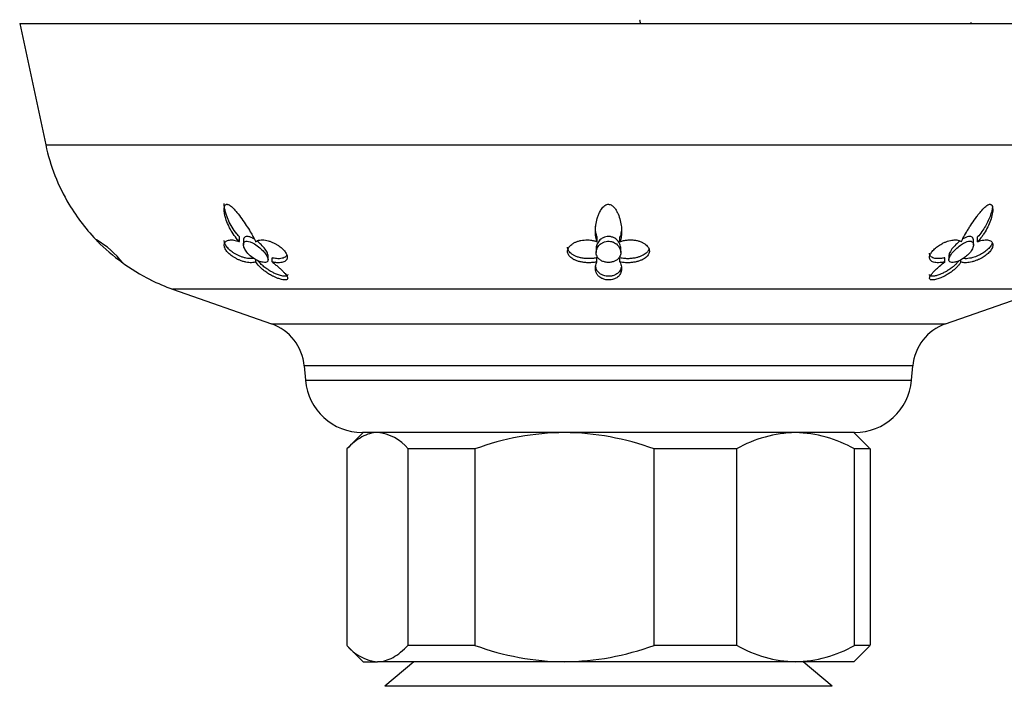
# Model space of a CAD drawing. Units: inches. Extents: x -675 to -48, y -242 to 456.
# Drawn here: x -488 to -428, y -77 to -36 of the extents above; entities that cross this region are included whole.
import ezdxf

# ---------------------------------------------------------------- set-up
doc = ezdxf.new("R2010")
doc.units = ezdxf.units.IN
for name, color, linetype in [('035023', 7, 'Continuous'), ('036009', 7, 'Continuous'), ('036086', 7, 'Continuous'), ('407002', 7, 'Continuous'), ('Default', 7, 'Continuous')]:
    doc.layers.add(name, color=color, linetype=linetype)

# ---------------------------------------------------------------- blocks, each defined once
blk = doc.blocks.new('SE5')
at = {"layer": '035023', "color": 7, "linetype": 'Continuous', "ltscale": 25.4}
blk.add_line((-430.018, -36.017), (-429.91, -35.955), dxfattribs=at)
blk.add_open_spline([(-450.212, -35.786), (-450.212, -35.787), (-450.182, -35.855), (-450.169, -35.937), (-450.168, -36.017)], degree=3, knots=[0.0434732, 0.0434732, 0.0434732, 0.0434732, 0.0453204, 0.4236346, 0.4236346, 0.4236346, 0.4236346], dxfattribs=at)
at = {"layer": '036009', "color": 7, "linetype": 'Continuous', "ltscale": 25.4}
for p, q in [((-467.105, -61.017), (-468.043, -61.956)), ((-436.167, -61.956), (-437.105, -61.017)), ((-468.104, -62.017), (-468.104, -74.017)), ((-460.269, -62.017), (-464.353, -62.017)), ((-464.353, -74.017), (-464.353, -62.017)), ((-460.269, -62.017), (-460.269, -74.017)), ((-444.271, -62.017), (-449.314, -62.017)), ((-449.314, -74.017), (-449.314, -62.017)), ((-444.271, -62.017), (-444.271, -74.017)), ((-436.106, -62.017), (-437.066, -62.017)), ((-437.066, -74.017), (-437.066, -62.017)), ((-436.106, -62.017), (-436.106, -74.017)), ((-464.353, -74.017), (-460.269, -74.017)), ((-449.314, -74.017), (-444.271, -74.017)), ((-437.066, -74.017), (-436.106, -74.017)), ((-468.043, -74.079), (-467.105, -75.017)), ((-437.105, -75.017), (-436.167, -74.079)), ((-467.105, -75.017), (-466.229, -75.017)), ((-454.792, -75.017), (-466.229, -75.017)), ((-440.668, -75.017), (-454.792, -75.017)), ((-437.105, -75.017), (-440.668, -75.017))]:
    blk.add_line(p, q, dxfattribs=at)
for centre, radius, start, end in [((-466.471, -63.73), 2.724, 38.96637, 84.89463), ((-454.674, -77.163), 16.146, 90.41623, 110.27544), ((-454.944, -77.356), 16.34, 69.84358, 89.46474), ((-440.54, -68.469), 7.453, 90.98712, 120.04063), ((-440.832, -68.598), 7.582, 60.21237, 88.75987), ((-465.986, -72.305), 2.724, 218.96637, 264.89463), ((-454.674, -58.872), 16.146, 249.72456, 269.58377), ((-454.944, -58.679), 16.34, 270.53526, 290.15642), ((-440.504, -67.437), 7.582, 240.21237, 268.75987), ((-440.796, -67.566), 7.453, 270.98712, 300.04063), ((-438.224, -72.305), 2.724, 319.04378, 321.03363)]:
    blk.add_arc(centre, radius, start, end, dxfattribs=at)
for points in [[(-466.229, -61.017), (-466.389, -61.017), (-466.55, -61.04), (-466.867, -61.13), (-467.025, -61.196), (-467.493, -61.453), (-467.801, -61.704), (-468.104, -62.017)], [(-466.229, -75.017), (-466.068, -75.017), (-465.907, -74.994), (-465.59, -74.905), (-465.432, -74.839), (-464.964, -74.582), (-464.657, -74.331), (-464.353, -74.017)]]:
    blk.add_open_spline(points, degree=3, knots=[0, 0, 0, 0, 0.25, 0.25, 0.5, 0.5, 1, 1, 1, 1], dxfattribs=at)
blk.add_open_spline([(-436.173, -61.95), (-436.15, -61.972), (-436.128, -61.995), (-436.106, -62.017)], degree=3, dxfattribs=at)
at = {"layer": '036086', "color": 7, "linetype": 'Continuous', "ltscale": 25.4}
for p, q in [((-464.005, -75.017), (-465.776, -76.521)), ((-438.434, -76.521), (-440.205, -75.017)), ((-438.434, -76.521), (-465.776, -76.521))]:
    blk.add_line(p, q, dxfattribs=at)
at = {"layer": '407002', "color": 7, "linetype": 'Continuous', "ltscale": 25.4}
for p, q in [((-488.105, -36.017), (-416.105, -36.017)), ((-488.105, -36.017), (-486.514, -43.441)), ((-486.514, -43.441), (-417.696, -43.441)), ((-474.672, -49.35), (-474.672, -49.062)), ((-474.422, -49.259), (-474.422, -49.537)), ((-452.804, -49.35), (-452.804, -49.062)), ((-451.404, -49.351), (-451.404, -49.064)), ((-429.788, -49.541), (-429.788, -49.256)), ((-429.538, -49.351), (-429.538, -49.064)), ((-452.855, -49.75), (-452.855, -50.016)), ((-451.355, -50.017), (-451.355, -49.75)), ((-473.671, -50.582), (-473.671, -50.451)), ((-472.922, -50.448), (-472.922, -50.195)), ((-472.672, -50.59), (-472.672, -50.341)), ((-452.812, -50.582), (-452.812, -50.332)), ((-451.409, -50.59), (-451.409, -50.341)), ((-431.538, -50.582), (-431.538, -50.332)), ((-431.288, -50.194), (-431.288, -50.447)), ((-430.554, -50.59), (-430.554, -50.459)), ((-425.45, -52.248), (-478.76, -52.248)), ((-478.76, -52.248), (-472.705, -54.376)), ((-431.505, -54.376), (-425.45, -52.248)), ((-472.705, -54.376), (-431.505, -54.376)), ((-433.499, -56.945), (-470.711, -56.945)), ((-470.711, -56.945), (-470.635, -57.822)), ((-433.575, -57.822), (-433.499, -56.945)), ((-470.635, -57.822), (-433.575, -57.822)), ((-437.062, -61.017), (-467.148, -61.017))]:
    blk.add_line(p, q, dxfattribs=at)
for centre, radius, start, end in [((-474.781, -40.927), 12, 192.09476, 210.77005), ((-474.307, -40.53), 12.611, 211.21159, 224.38966), ((-486.256, -54.127), 5.655, 38.09824, 59.72264), ((-473.431, -39.366), 14.057, 225.09042, 233.18104), ((-474.33, -40.244), 12.813, 233.85426, 243.27191), ((-474.781, -40.927), 12, 243.69251, 250.63382), ((-473.7, -57.206), 3, 5, 70.63382), ((-430.51, -57.206), 3, 109.36618, 175), ((-467.148, -57.517), 3.5, 185, 270), ((-437.062, -57.517), 3.5, 270, 355)]:
    blk.add_arc(centre, radius, start, end, dxfattribs=at)
for points, knots in [([(-474.672, -49.35), (-474.73, -49.288), (-474.786, -49.224), (-474.839, -49.16), (-474.945, -49.031), (-475.04, -48.897), (-475.124, -48.762), (-475.166, -48.694), (-475.206, -48.626), (-475.243, -48.557), (-475.281, -48.488), (-475.315, -48.419), (-475.348, -48.349), (-475.412, -48.209), (-475.467, -48.068), (-475.51, -47.927), (-475.531, -47.857), (-475.549, -47.786), (-475.564, -47.716), (-475.579, -47.647), (-475.591, -47.577), (-475.597, -47.509), (-475.607, -47.416), (-475.608, -47.324), (-475.591, -47.242), (-475.584, -47.207), (-475.574, -47.174), (-475.558, -47.145), (-475.542, -47.116), (-475.52, -47.091), (-475.49, -47.077), (-475.472, -47.068), (-475.451, -47.064), (-475.428, -47.065), (-475.405, -47.065), (-475.38, -47.071), (-475.354, -47.08), (-475.32, -47.093), (-475.285, -47.113), (-475.251, -47.136), (-475.191, -47.176), (-475.134, -47.226), (-475.08, -47.278), (-475.019, -47.337), (-474.962, -47.399), (-474.907, -47.463), (-474.851, -47.527), (-474.798, -47.592), (-474.747, -47.657), (-474.643, -47.789), (-474.546, -47.922), (-474.453, -48.055), (-474.36, -48.188), (-474.271, -48.32), (-474.187, -48.451), (-474.102, -48.582), (-474.022, -48.711), (-473.948, -48.838), (-473.911, -48.901), (-473.876, -48.964), (-473.842, -49.026), (-473.781, -49.137), (-473.726, -49.246), (-473.681, -49.351)], [0, 0, 0, 0, 0.042033, 0.042033, 0.042033, 0.126432, 0.126432, 0.126432, 0.168435, 0.168435, 0.168435, 0.210435, 0.210435, 0.210435, 0.294709, 0.294709, 0.294709, 0.336721, 0.336721, 0.336721, 0.378766, 0.378766, 0.378766, 0.436301, 0.436301, 0.436301, 0.460904, 0.460904, 0.460904, 0.485987, 0.485987, 0.485987, 0.501076, 0.501076, 0.501076, 0.516174, 0.516174, 0.516174, 0.536613, 0.536613, 0.536613, 0.572297, 0.572297, 0.572297, 0.611991, 0.611991, 0.611991, 0.651531, 0.651531, 0.651531, 0.730872, 0.730872, 0.730872, 0.81008, 0.81008, 0.81008, 0.889288, 0.889288, 0.889288, 0.928786, 0.928786, 0.928786, 1, 1, 1, 1]), ([(-474.672, -49.062), (-474.729, -48.999), (-474.784, -48.935), (-474.836, -48.869), (-474.94, -48.738), (-475.033, -48.602), (-475.117, -48.465), (-475.2, -48.327), (-475.273, -48.186), (-475.337, -48.045), (-475.369, -47.974), (-475.398, -47.903), (-475.425, -47.831), (-475.452, -47.76), (-475.477, -47.688), (-475.498, -47.616), (-475.525, -47.529), (-475.547, -47.442), (-475.564, -47.356), (-475.582, -47.269), (-475.595, -47.183), (-475.6, -47.099), (-475.603, -47.07), (-475.604, -47.04), (-475.604, -47.011)], [0, 0, 0, 0, 0.0409264, 0.0409264, 0.0409264, 0.1230833, 0.1230833, 0.1230833, 0.2051219, 0.2051219, 0.2051219, 0.2460202, 0.2460202, 0.2460202, 0.2869215, 0.2869215, 0.2869215, 0.3365306, 0.3365306, 0.3365306, 0.3861975, 0.3861975, 0.3861975, 0.4036675, 0.4036675, 0.4036675, 0.4036675]), ([(-452.804, -49.35), (-452.827, -49.288), (-452.845, -49.224), (-452.859, -49.16), (-452.888, -49.031), (-452.902, -48.897), (-452.905, -48.762), (-452.906, -48.694), (-452.904, -48.626), (-452.9, -48.557), (-452.896, -48.488), (-452.889, -48.419), (-452.88, -48.349), (-452.86, -48.209), (-452.831, -48.068), (-452.789, -47.927), (-452.768, -47.857), (-452.745, -47.786), (-452.717, -47.716), (-452.69, -47.647), (-452.659, -47.577), (-452.623, -47.509), (-452.574, -47.416), (-452.516, -47.324), (-452.442, -47.242), (-452.41, -47.207), (-452.374, -47.174), (-452.334, -47.145), (-452.294, -47.116), (-452.247, -47.091), (-452.197, -47.077), (-452.166, -47.068), (-452.134, -47.064), (-452.102, -47.065), (-452.07, -47.065), (-452.037, -47.071), (-452.007, -47.08), (-451.966, -47.093), (-451.928, -47.113), (-451.894, -47.136), (-451.835, -47.176), (-451.785, -47.226), (-451.741, -47.278), (-451.693, -47.337), (-451.652, -47.399), (-451.616, -47.463), (-451.58, -47.527), (-451.548, -47.592), (-451.52, -47.657), (-451.464, -47.789), (-451.421, -47.922), (-451.389, -48.055), (-451.356, -48.188), (-451.333, -48.32), (-451.319, -48.451), (-451.306, -48.582), (-451.302, -48.711), (-451.308, -48.838), (-451.311, -48.901), (-451.317, -48.964), (-451.325, -49.026), (-451.341, -49.137), (-451.366, -49.246), (-451.404, -49.351)], [0, 0, 0, 0, 0.042033, 0.042033, 0.042033, 0.126432, 0.126432, 0.126432, 0.168435, 0.168435, 0.168435, 0.210435, 0.210435, 0.210435, 0.294709, 0.294709, 0.294709, 0.336721, 0.336721, 0.336721, 0.378766, 0.378766, 0.378766, 0.436301, 0.436301, 0.436301, 0.460904, 0.460904, 0.460904, 0.485987, 0.485987, 0.485987, 0.501076, 0.501076, 0.501076, 0.516174, 0.516174, 0.516174, 0.536613, 0.536613, 0.536613, 0.572297, 0.572297, 0.572297, 0.611991, 0.611991, 0.611991, 0.651531, 0.651531, 0.651531, 0.730872, 0.730872, 0.730872, 0.81008, 0.81008, 0.81008, 0.889288, 0.889288, 0.889288, 0.928786, 0.928786, 0.928786, 1, 1, 1, 1]), ([(-430.527, -49.35), (-430.5, -49.288), (-430.47, -49.224), (-430.437, -49.16), (-430.372, -49.031), (-430.297, -48.897), (-430.216, -48.762), (-430.176, -48.694), (-430.134, -48.626), (-430.091, -48.557), (-430.048, -48.488), (-430.004, -48.419), (-429.958, -48.349), (-429.866, -48.209), (-429.77, -48.068), (-429.668, -47.927), (-429.617, -47.857), (-429.565, -47.786), (-429.512, -47.716), (-429.458, -47.647), (-429.403, -47.577), (-429.345, -47.509), (-429.267, -47.416), (-429.184, -47.324), (-429.095, -47.242), (-429.057, -47.207), (-429.017, -47.174), (-428.976, -47.145), (-428.935, -47.116), (-428.892, -47.091), (-428.85, -47.077), (-428.825, -47.068), (-428.8, -47.064), (-428.777, -47.065), (-428.755, -47.065), (-428.734, -47.071), (-428.717, -47.08), (-428.694, -47.093), (-428.675, -47.113), (-428.661, -47.136), (-428.636, -47.176), (-428.623, -47.226), (-428.616, -47.278), (-428.608, -47.337), (-428.608, -47.399), (-428.612, -47.463), (-428.616, -47.527), (-428.624, -47.592), (-428.636, -47.657), (-428.66, -47.789), (-428.698, -47.922), (-428.744, -48.055), (-428.791, -48.188), (-428.847, -48.32), (-428.912, -48.451), (-428.977, -48.582), (-429.051, -48.711), (-429.134, -48.838), (-429.176, -48.901), (-429.219, -48.964), (-429.265, -49.026), (-429.348, -49.137), (-429.439, -49.246), (-429.538, -49.351)], [0, 0, 0, 0, 0.042033, 0.042033, 0.042033, 0.126432, 0.126432, 0.126432, 0.168435, 0.168435, 0.168435, 0.210435, 0.210435, 0.210435, 0.294709, 0.294709, 0.294709, 0.336721, 0.336721, 0.336721, 0.378766, 0.378766, 0.378766, 0.436301, 0.436301, 0.436301, 0.460904, 0.460904, 0.460904, 0.485987, 0.485987, 0.485987, 0.501076, 0.501076, 0.501076, 0.516174, 0.516174, 0.516174, 0.536613, 0.536613, 0.536613, 0.572297, 0.572297, 0.572297, 0.611991, 0.611991, 0.611991, 0.651531, 0.651531, 0.651531, 0.730872, 0.730872, 0.730872, 0.81008, 0.81008, 0.81008, 0.889288, 0.889288, 0.889288, 0.928786, 0.928786, 0.928786, 1, 1, 1, 1]), ([(-428.625, -47.223), (-428.632, -47.272), (-428.641, -47.322), (-428.651, -47.373), (-428.675, -47.488), (-428.707, -47.604), (-428.746, -47.719), (-428.785, -47.835), (-428.831, -47.95), (-428.883, -48.064), (-428.934, -48.178), (-428.993, -48.292), (-429.057, -48.403), (-429.123, -48.517), (-429.195, -48.629), (-429.274, -48.738), (-429.354, -48.85), (-429.442, -48.959), (-429.538, -49.064)], [0.6376022, 0.6376022, 0.6376022, 0.6376022, 0.6664368, 0.6664368, 0.6664368, 0.73247, 0.73247, 0.73247, 0.7984539, 0.7984539, 0.7984539, 0.864436, 0.864436, 0.864436, 0.9316748, 0.9316748, 0.9316748, 1, 1, 1, 1]), ([(-452.804, -49.062), (-452.826, -48.999), (-452.844, -48.935), (-452.858, -48.869), (-452.887, -48.738), (-452.901, -48.602), (-452.904, -48.465), (-452.905, -48.443), (-452.905, -48.422), (-452.905, -48.4)], [0, 0, 0, 0, 0.0409264, 0.0409264, 0.0409264, 0.1230833, 0.1230833, 0.1230833, 0.135857, 0.135857, 0.135857, 0.135857]), ([(-451.31, -48.569), (-451.314, -48.626), (-451.319, -48.683), (-451.327, -48.738), (-451.343, -48.85), (-451.367, -48.959), (-451.404, -49.064)], [0.8974819, 0.8974819, 0.8974819, 0.8974819, 0.9316748, 0.9316748, 0.9316748, 1, 1, 1, 1]), ([(-473.671, -50.582), (-473.705, -50.599), (-473.743, -50.612), (-473.786, -50.621), (-473.829, -50.63), (-473.876, -50.635), (-473.927, -50.636), (-473.977, -50.638), (-474.032, -50.636), (-474.089, -50.63), (-474.146, -50.625), (-474.206, -50.616), (-474.269, -50.603), (-474.331, -50.59), (-474.396, -50.573), (-474.463, -50.553), (-474.524, -50.534), (-474.586, -50.512), (-474.649, -50.487), (-474.706, -50.464), (-474.764, -50.438), (-474.821, -50.409), (-474.874, -50.383), (-474.926, -50.355), (-474.977, -50.325), (-475.024, -50.296), (-475.071, -50.266), (-475.116, -50.235), (-475.158, -50.205), (-475.199, -50.173), (-475.238, -50.141), (-475.275, -50.109), (-475.31, -50.077), (-475.343, -50.044), (-475.409, -49.978), (-475.464, -49.909), (-475.505, -49.843), (-475.547, -49.776), (-475.575, -49.71), (-475.589, -49.649), (-475.597, -49.617), (-475.6, -49.586), (-475.6, -49.557), (-475.6, -49.528), (-475.597, -49.501), (-475.59, -49.475), (-475.582, -49.444), (-475.568, -49.416), (-475.551, -49.39), (-475.533, -49.365), (-475.51, -49.343), (-475.484, -49.324), (-475.457, -49.305), (-475.427, -49.289), (-475.393, -49.277), (-475.359, -49.264), (-475.322, -49.255), (-475.282, -49.25), (-475.2, -49.239), (-475.106, -49.241), (-475.004, -49.258), (-474.953, -49.266), (-474.899, -49.278), (-474.844, -49.293), (-474.788, -49.308), (-474.73, -49.327), (-474.672, -49.35)], [0, 0, 0, 0, 0.048461, 0.048461, 0.048461, 0.096887, 0.096887, 0.096887, 0.145301, 0.145301, 0.145301, 0.193722, 0.193722, 0.193722, 0.242171, 0.242171, 0.242171, 0.286764, 0.286764, 0.286764, 0.32743, 0.32743, 0.32743, 0.364705, 0.364705, 0.364705, 0.39937, 0.39937, 0.39937, 0.432257, 0.432257, 0.432257, 0.464178, 0.464178, 0.464178, 0.528983, 0.528983, 0.528983, 0.59414, 0.59414, 0.59414, 0.628249, 0.628249, 0.628249, 0.66234, 0.66234, 0.66234, 0.704048, 0.704048, 0.704048, 0.745732, 0.745732, 0.745732, 0.787398, 0.787398, 0.787398, 0.829052, 0.829052, 0.829052, 0.913749, 0.913749, 0.913749, 0.956373, 0.956373, 0.956373, 1, 1, 1, 1]), ([(-473.791, -50.373), (-473.832, -50.381), (-473.876, -50.386), (-473.924, -50.388), (-473.974, -50.39), (-474.028, -50.388), (-474.084, -50.382), (-474.141, -50.377), (-474.201, -50.368), (-474.263, -50.355), (-474.324, -50.342), (-474.389, -50.325), (-474.454, -50.305), (-474.515, -50.286), (-474.577, -50.264), (-474.64, -50.238), (-474.697, -50.215), (-474.755, -50.188), (-474.813, -50.159), (-474.865, -50.133), (-474.918, -50.104), (-474.969, -50.072), (-475.017, -50.043), (-475.064, -50.012), (-475.109, -49.98), (-475.152, -49.949), (-475.194, -49.916), (-475.233, -49.883), (-475.271, -49.85), (-475.307, -49.816), (-475.34, -49.782), (-475.407, -49.713), (-475.463, -49.641), (-475.505, -49.572), (-475.547, -49.502), (-475.576, -49.433), (-475.59, -49.37), (-475.597, -49.337), (-475.6, -49.306), (-475.6, -49.276)], [0.0501106, 0.0501106, 0.0501106, 0.0501106, 0.0955963, 0.0955963, 0.0955963, 0.1433658, 0.1433658, 0.1433658, 0.1911414, 0.1911414, 0.1911414, 0.2389417, 0.2389417, 0.2389417, 0.2833631, 0.2833631, 0.2833631, 0.3240678, 0.3240678, 0.3240678, 0.3615637, 0.3615637, 0.3615637, 0.3965922, 0.3965922, 0.3965922, 0.4299598, 0.4299598, 0.4299598, 0.4624548, 0.4624548, 0.4624548, 0.5285808, 0.5285808, 0.5285808, 0.5951071, 0.5951071, 0.5951071, 0.6291298, 0.6291298, 0.6291298, 0.6291298]), ([(-473.508, -49.657), (-473.606, -49.578), (-473.714, -49.503), (-473.824, -49.443), (-473.887, -49.409), (-473.952, -49.379), (-474.014, -49.358), (-474.076, -49.336), (-474.138, -49.324), (-474.191, -49.322), (-474.236, -49.321), (-474.276, -49.328), (-474.309, -49.341), (-474.34, -49.355), (-474.365, -49.375), (-474.382, -49.399), (-474.409, -49.435), (-474.421, -49.481), (-474.422, -49.53), (-474.423, -49.598), (-474.404, -49.674), (-474.369, -49.752), (-474.334, -49.832), (-474.283, -49.916), (-474.218, -49.997), (-474.143, -50.092), (-474.047, -50.188), (-473.937, -50.275), (-473.858, -50.338), (-473.77, -50.397), (-473.678, -50.448), (-473.604, -50.49), (-473.525, -50.527), (-473.448, -50.555), (-473.371, -50.583), (-473.294, -50.604), (-473.226, -50.613), (-473.167, -50.621), (-473.114, -50.622), (-473.071, -50.614), (-473.03, -50.607), (-472.998, -50.592), (-472.974, -50.573), (-472.949, -50.552), (-472.933, -50.525), (-472.926, -50.495), (-472.918, -50.459), (-472.921, -50.418), (-472.933, -50.373), (-472.951, -50.307), (-472.988, -50.233), (-473.038, -50.157), (-473.088, -50.08), (-473.153, -49.999), (-473.228, -49.918), (-473.309, -49.83), (-473.405, -49.74), (-473.508, -49.657)], [0, 0, 0, 0, 0.070268, 0.070268, 0.070268, 0.110071, 0.110071, 0.110071, 0.150374, 0.150374, 0.150374, 0.184698, 0.184698, 0.184698, 0.217782, 0.217782, 0.217782, 0.266748, 0.266748, 0.266748, 0.333451, 0.333451, 0.333451, 0.401657, 0.401657, 0.401657, 0.481954, 0.481954, 0.481954, 0.539695, 0.539695, 0.539695, 0.586226, 0.586226, 0.586226, 0.633264, 0.633264, 0.633264, 0.673148, 0.673148, 0.673148, 0.709956, 0.709956, 0.709956, 0.748704, 0.748704, 0.748704, 0.793176, 0.793176, 0.793176, 0.859235, 0.859235, 0.859235, 0.926093, 0.926093, 0.926093, 1, 1, 1, 1]), ([(-474.202, -49.033), (-474.249, -49.033), (-474.29, -49.043), (-474.322, -49.06), (-474.354, -49.077), (-474.378, -49.102), (-474.394, -49.131), (-474.413, -49.167), (-474.422, -49.21), (-474.422, -49.257)], [0, 0, 0, 0, 0.0360761, 0.0360761, 0.0360761, 0.0718212, 0.0718212, 0.0718212, 0.1156384, 0.1156384, 0.1156384, 0.1156384]), ([(-473.751, -49.202), (-473.8, -49.172), (-473.85, -49.143), (-473.9, -49.119), (-473.959, -49.09), (-474.019, -49.066), (-474.075, -49.052), (-474.12, -49.04), (-474.164, -49.033), (-474.202, -49.033)], [0.90237055, 0.90237055, 0.90237055, 0.90237055, 0.93355771, 0.93355771, 0.93355771, 0.97060288, 0.97060288, 0.97060288, 1, 1, 1, 1]), ([(-473.681, -49.351), (-473.647, -49.327), (-473.608, -49.306), (-473.565, -49.289), (-473.522, -49.273), (-473.475, -49.26), (-473.424, -49.253), (-473.373, -49.245), (-473.318, -49.241), (-473.261, -49.242), (-473.205, -49.244), (-473.146, -49.249), (-473.085, -49.259), (-473.027, -49.268), (-472.966, -49.281), (-472.904, -49.299), (-472.845, -49.315), (-472.785, -49.335), (-472.725, -49.359), (-472.668, -49.381), (-472.61, -49.407), (-472.553, -49.435), (-472.5, -49.461), (-472.446, -49.491), (-472.394, -49.522), (-472.345, -49.552), (-472.296, -49.583), (-472.249, -49.617), (-472.205, -49.648), (-472.163, -49.681), (-472.122, -49.715), (-472.083, -49.748), (-472.047, -49.781), (-472.012, -49.815), (-471.945, -49.882), (-471.887, -49.952), (-471.844, -50.019), (-471.801, -50.085), (-471.771, -50.151), (-471.755, -50.21), (-471.739, -50.271), (-471.738, -50.327), (-471.75, -50.376), (-471.757, -50.403), (-471.767, -50.427), (-471.781, -50.45), (-471.799, -50.479), (-471.823, -50.504), (-471.851, -50.526), (-471.879, -50.549), (-471.912, -50.567), (-471.949, -50.583), (-471.987, -50.598), (-472.028, -50.61), (-472.073, -50.619), (-472.118, -50.628), (-472.167, -50.634), (-472.218, -50.637), (-472.269, -50.639), (-472.324, -50.639), (-472.381, -50.635), (-472.472, -50.628), (-472.57, -50.614), (-472.672, -50.59)], [0, 0, 0, 0, 0.048809, 0.048809, 0.048809, 0.097613, 0.097613, 0.097613, 0.145941, 0.145941, 0.145941, 0.192878, 0.192878, 0.192878, 0.237966, 0.237966, 0.237966, 0.280907, 0.280907, 0.280907, 0.321535, 0.321535, 0.321535, 0.359831, 0.359831, 0.359831, 0.395937, 0.395937, 0.395937, 0.430158, 0.430158, 0.430158, 0.462936, 0.462936, 0.462936, 0.528109, 0.528109, 0.528109, 0.59294, 0.59294, 0.59294, 0.659436, 0.659436, 0.659436, 0.695921, 0.695921, 0.695921, 0.742049, 0.742049, 0.742049, 0.788131, 0.788131, 0.788131, 0.834185, 0.834185, 0.834185, 0.880226, 0.880226, 0.880226, 0.926269, 0.926269, 0.926269, 1, 1, 1, 1]), ([(-472.922, -50.198), (-472.922, -50.154), (-472.934, -50.104), (-472.955, -50.052), (-472.986, -49.974), (-473.038, -49.888), (-473.103, -49.801), (-473.169, -49.713), (-473.25, -49.621), (-473.34, -49.533), (-473.419, -49.455), (-473.507, -49.377), (-473.601, -49.306)], [0.6122893, 0.6122893, 0.6122893, 0.6122893, 0.6604114, 0.6604114, 0.6604114, 0.7323145, 0.7323145, 0.7323145, 0.8051355, 0.8051355, 0.8051355, 0.8693399, 0.8693399, 0.8693399, 0.8693399]), ([(-452.812, -50.582), (-452.883, -50.599), (-452.957, -50.612), (-453.032, -50.621), (-453.107, -50.63), (-453.184, -50.635), (-453.261, -50.636), (-453.338, -50.638), (-453.415, -50.636), (-453.492, -50.63), (-453.569, -50.625), (-453.645, -50.616), (-453.72, -50.603), (-453.795, -50.59), (-453.868, -50.573), (-453.939, -50.553), (-454.004, -50.534), (-454.067, -50.512), (-454.126, -50.487), (-454.181, -50.464), (-454.232, -50.438), (-454.28, -50.409), (-454.324, -50.383), (-454.364, -50.355), (-454.401, -50.325), (-454.435, -50.296), (-454.466, -50.266), (-454.492, -50.235), (-454.517, -50.205), (-454.538, -50.173), (-454.555, -50.141), (-454.572, -50.109), (-454.584, -50.077), (-454.593, -50.044), (-454.609, -49.978), (-454.609, -49.909), (-454.592, -49.843), (-454.574, -49.776), (-454.54, -49.71), (-454.492, -49.649), (-454.467, -49.617), (-454.437, -49.586), (-454.405, -49.557), (-454.373, -49.528), (-454.337, -49.501), (-454.299, -49.475), (-454.252, -49.444), (-454.201, -49.416), (-454.146, -49.39), (-454.092, -49.365), (-454.035, -49.343), (-453.975, -49.324), (-453.916, -49.305), (-453.854, -49.289), (-453.791, -49.277), (-453.727, -49.264), (-453.663, -49.255), (-453.597, -49.25), (-453.465, -49.239), (-453.328, -49.241), (-453.196, -49.258), (-453.129, -49.266), (-453.063, -49.278), (-452.998, -49.293), (-452.932, -49.308), (-452.867, -49.327), (-452.804, -49.35)], [0, 0, 0, 0, 0.048461, 0.048461, 0.048461, 0.096887, 0.096887, 0.096887, 0.145301, 0.145301, 0.145301, 0.193722, 0.193722, 0.193722, 0.242171, 0.242171, 0.242171, 0.286764, 0.286764, 0.286764, 0.32743, 0.32743, 0.32743, 0.364705, 0.364705, 0.364705, 0.39937, 0.39937, 0.39937, 0.432257, 0.432257, 0.432257, 0.464178, 0.464178, 0.464178, 0.528983, 0.528983, 0.528983, 0.59414, 0.59414, 0.59414, 0.628249, 0.628249, 0.628249, 0.66234, 0.66234, 0.66234, 0.704048, 0.704048, 0.704048, 0.745732, 0.745732, 0.745732, 0.787398, 0.787398, 0.787398, 0.829052, 0.829052, 0.829052, 0.913749, 0.913749, 0.913749, 0.956373, 0.956373, 0.956373, 1, 1, 1, 1]), ([(-451.801, -49.386), (-451.855, -49.362), (-451.914, -49.344), (-451.976, -49.333), (-452.038, -49.322), (-452.104, -49.319), (-452.168, -49.325), (-452.228, -49.33), (-452.287, -49.342), (-452.341, -49.36), (-452.399, -49.379), (-452.452, -49.404), (-452.5, -49.433), (-452.575, -49.478), (-452.638, -49.533), (-452.688, -49.592), (-452.755, -49.67), (-452.802, -49.756), (-452.828, -49.843), (-452.855, -49.93), (-452.862, -50.02), (-452.848, -50.107), (-452.832, -50.2), (-452.79, -50.293), (-452.72, -50.372), (-452.675, -50.423), (-452.618, -50.47), (-452.549, -50.509), (-452.492, -50.541), (-452.426, -50.569), (-452.355, -50.588), (-452.283, -50.607), (-452.204, -50.618), (-452.126, -50.619), (-452.056, -50.621), (-451.986, -50.615), (-451.92, -50.602), (-451.855, -50.59), (-451.793, -50.571), (-451.737, -50.547), (-451.676, -50.521), (-451.622, -50.489), (-451.576, -50.453), (-451.509, -50.401), (-451.458, -50.341), (-451.422, -50.277), (-451.378, -50.198), (-451.356, -50.111), (-451.355, -50.024), (-451.354, -49.936), (-451.374, -49.846), (-451.414, -49.759), (-451.45, -49.681), (-451.504, -49.603), (-451.576, -49.535), (-451.636, -49.477), (-451.713, -49.424), (-451.801, -49.386)], [0, 0, 0, 0, 0.034793, 0.034793, 0.034793, 0.069826, 0.069826, 0.069826, 0.102631, 0.102631, 0.102631, 0.137163, 0.137163, 0.137163, 0.191444, 0.191444, 0.191444, 0.264006, 0.264006, 0.264006, 0.337732, 0.337732, 0.337732, 0.418457, 0.418457, 0.418457, 0.46951, 0.46951, 0.46951, 0.512102, 0.512102, 0.512102, 0.555035, 0.555035, 0.555035, 0.592945, 0.592945, 0.592945, 0.630014, 0.630014, 0.630014, 0.670586, 0.670586, 0.670586, 0.729142, 0.729142, 0.729142, 0.802348, 0.802348, 0.802348, 0.876292, 0.876292, 0.876292, 0.943061, 0.943061, 0.943061, 1, 1, 1, 1]), ([(-451.718, -49.143), (-451.769, -49.112), (-451.828, -49.085), (-451.891, -49.066), (-451.954, -49.046), (-452.023, -49.035), (-452.091, -49.034), (-452.153, -49.032), (-452.215, -49.039), (-452.274, -49.053), (-452.33, -49.067), (-452.385, -49.087), (-452.434, -49.111), (-452.507, -49.147), (-452.571, -49.194), (-452.624, -49.244), (-452.698, -49.314), (-452.753, -49.393), (-452.791, -49.474), (-452.83, -49.556), (-452.851, -49.642), (-452.854, -49.726), (-452.855, -49.734), (-452.855, -49.742), (-452.855, -49.75)], [0, 0, 0, 0, 0.0369273, 0.0369273, 0.0369273, 0.0742616, 0.0742616, 0.0742616, 0.107594, 0.107594, 0.107594, 0.1399006, 0.1399006, 0.1399006, 0.1884323, 0.1884323, 0.1884323, 0.2555775, 0.2555775, 0.2555775, 0.3244145, 0.3244145, 0.3244145, 0.3308816, 0.3308816, 0.3308816, 0.3308816]), ([(-451.355, -49.75), (-451.355, -49.737), (-451.356, -49.724), (-451.356, -49.711), (-451.363, -49.615), (-451.392, -49.517), (-451.445, -49.425), (-451.485, -49.353), (-451.541, -49.283), (-451.611, -49.221), (-451.643, -49.193), (-451.679, -49.167), (-451.718, -49.143)], [0.8227052, 0.8227052, 0.8227052, 0.8227052, 0.8334304, 0.8334304, 0.8334304, 0.9116703, 0.9116703, 0.9116703, 0.9724901, 0.9724901, 0.9724901, 1, 1, 1, 1]), ([(-451.404, -49.351), (-451.334, -49.327), (-451.261, -49.306), (-451.186, -49.289), (-451.112, -49.273), (-451.035, -49.26), (-450.958, -49.253), (-450.881, -49.245), (-450.804, -49.241), (-450.727, -49.242), (-450.652, -49.244), (-450.578, -49.249), (-450.505, -49.259), (-450.435, -49.268), (-450.366, -49.281), (-450.299, -49.299), (-450.236, -49.315), (-450.174, -49.335), (-450.116, -49.359), (-450.061, -49.381), (-450.008, -49.407), (-449.959, -49.435), (-449.913, -49.461), (-449.87, -49.491), (-449.832, -49.522), (-449.795, -49.552), (-449.762, -49.583), (-449.733, -49.617), (-449.706, -49.648), (-449.683, -49.681), (-449.664, -49.715), (-449.646, -49.748), (-449.631, -49.781), (-449.621, -49.815), (-449.602, -49.882), (-449.6, -49.952), (-449.615, -50.019), (-449.63, -50.085), (-449.663, -50.151), (-449.71, -50.21), (-449.758, -50.271), (-449.822, -50.327), (-449.896, -50.376), (-449.937, -50.403), (-449.981, -50.427), (-450.027, -50.45), (-450.086, -50.479), (-450.149, -50.504), (-450.214, -50.526), (-450.279, -50.549), (-450.347, -50.567), (-450.417, -50.583), (-450.486, -50.598), (-450.558, -50.61), (-450.63, -50.619), (-450.702, -50.628), (-450.776, -50.634), (-450.849, -50.637), (-450.922, -50.639), (-450.996, -50.639), (-451.069, -50.635), (-451.185, -50.628), (-451.3, -50.614), (-451.409, -50.59)], [0, 0, 0, 0, 0.048809, 0.048809, 0.048809, 0.097613, 0.097613, 0.097613, 0.145941, 0.145941, 0.145941, 0.192878, 0.192878, 0.192878, 0.237966, 0.237966, 0.237966, 0.280907, 0.280907, 0.280907, 0.321535, 0.321535, 0.321535, 0.359831, 0.359831, 0.359831, 0.395937, 0.395937, 0.395937, 0.430158, 0.430158, 0.430158, 0.462936, 0.462936, 0.462936, 0.528109, 0.528109, 0.528109, 0.59294, 0.59294, 0.59294, 0.659436, 0.659436, 0.659436, 0.695921, 0.695921, 0.695921, 0.742049, 0.742049, 0.742049, 0.788131, 0.788131, 0.788131, 0.834185, 0.834185, 0.834185, 0.880226, 0.880226, 0.880226, 0.926269, 0.926269, 0.926269, 1, 1, 1, 1]), ([(-431.538, -50.582), (-431.606, -50.599), (-431.672, -50.612), (-431.735, -50.621), (-431.799, -50.63), (-431.86, -50.635), (-431.918, -50.636), (-431.976, -50.638), (-432.031, -50.636), (-432.083, -50.63), (-432.134, -50.625), (-432.182, -50.616), (-432.225, -50.603), (-432.268, -50.59), (-432.307, -50.573), (-432.341, -50.553), (-432.372, -50.534), (-432.399, -50.512), (-432.42, -50.487), (-432.439, -50.464), (-432.455, -50.438), (-432.465, -50.409), (-432.474, -50.383), (-432.479, -50.355), (-432.48, -50.325), (-432.481, -50.296), (-432.477, -50.266), (-432.47, -50.235), (-432.463, -50.205), (-432.452, -50.173), (-432.438, -50.141), (-432.423, -50.109), (-432.406, -50.077), (-432.385, -50.044), (-432.343, -49.978), (-432.287, -49.909), (-432.221, -49.843), (-432.155, -49.776), (-432.078, -49.71), (-431.996, -49.649), (-431.953, -49.617), (-431.908, -49.586), (-431.862, -49.557), (-431.816, -49.528), (-431.769, -49.501), (-431.722, -49.475), (-431.664, -49.444), (-431.605, -49.416), (-431.547, -49.39), (-431.488, -49.365), (-431.429, -49.343), (-431.371, -49.324), (-431.314, -49.305), (-431.256, -49.289), (-431.201, -49.277), (-431.145, -49.264), (-431.091, -49.255), (-431.039, -49.25), (-430.933, -49.239), (-430.835, -49.241), (-430.749, -49.258), (-430.706, -49.266), (-430.665, -49.278), (-430.628, -49.293), (-430.591, -49.308), (-430.557, -49.327), (-430.527, -49.35)], [0, 0, 0, 0, 0.048461, 0.048461, 0.048461, 0.096887, 0.096887, 0.096887, 0.145301, 0.145301, 0.145301, 0.193722, 0.193722, 0.193722, 0.242171, 0.242171, 0.242171, 0.286764, 0.286764, 0.286764, 0.32743, 0.32743, 0.32743, 0.364705, 0.364705, 0.364705, 0.39937, 0.39937, 0.39937, 0.432257, 0.432257, 0.432257, 0.464178, 0.464178, 0.464178, 0.528983, 0.528983, 0.528983, 0.59414, 0.59414, 0.59414, 0.628249, 0.628249, 0.628249, 0.66234, 0.66234, 0.66234, 0.704048, 0.704048, 0.704048, 0.745732, 0.745732, 0.745732, 0.787398, 0.787398, 0.787398, 0.829052, 0.829052, 0.829052, 0.913749, 0.913749, 0.913749, 0.956373, 0.956373, 0.956373, 1, 1, 1, 1]), ([(-430.008, -49.322), (-430.055, -49.322), (-430.11, -49.331), (-430.166, -49.348), (-430.222, -49.365), (-430.282, -49.39), (-430.339, -49.419), (-430.422, -49.46), (-430.505, -49.511), (-430.582, -49.566), (-430.686, -49.64), (-430.785, -49.723), (-430.872, -49.806), (-430.961, -49.891), (-431.04, -49.979), (-431.106, -50.063), (-431.179, -50.158), (-431.236, -50.253), (-431.265, -50.336), (-431.285, -50.391), (-431.293, -50.443), (-431.285, -50.487), (-431.279, -50.522), (-431.262, -50.553), (-431.232, -50.576), (-431.203, -50.599), (-431.16, -50.613), (-431.107, -50.618), (-431.061, -50.622), (-431.007, -50.618), (-430.948, -50.608), (-430.892, -50.597), (-430.831, -50.58), (-430.771, -50.558), (-430.705, -50.534), (-430.638, -50.504), (-430.573, -50.471), (-430.498, -50.431), (-430.425, -50.386), (-430.357, -50.338), (-430.256, -50.267), (-430.165, -50.187), (-430.088, -50.107), (-430.009, -50.025), (-429.944, -49.94), (-429.894, -49.856), (-429.838, -49.761), (-429.801, -49.665), (-429.791, -49.58), (-429.785, -49.525), (-429.789, -49.474), (-429.809, -49.431), (-429.824, -49.398), (-429.848, -49.37), (-429.882, -49.351), (-429.915, -49.332), (-429.958, -49.322), (-430.008, -49.322)], [0, 0, 0, 0, 0.036735, 0.036735, 0.036735, 0.07315, 0.07315, 0.07315, 0.125232, 0.125232, 0.125232, 0.195602, 0.195602, 0.195602, 0.267296, 0.267296, 0.267296, 0.348203, 0.348203, 0.348203, 0.401783, 0.401783, 0.401783, 0.445848, 0.445848, 0.445848, 0.49032, 0.49032, 0.49032, 0.52892, 0.52892, 0.52892, 0.565816, 0.565816, 0.565816, 0.605597, 0.605597, 0.605597, 0.65192, 0.65192, 0.65192, 0.720915, 0.720915, 0.720915, 0.790675, 0.790675, 0.790675, 0.870883, 0.870883, 0.870883, 0.92185, 0.92185, 0.92185, 0.961517, 0.961517, 0.961517, 1, 1, 1, 1]), ([(-430.606, -49.304), (-430.7, -49.375), (-430.789, -49.453), (-430.869, -49.531), (-430.958, -49.619), (-431.039, -49.71), (-431.104, -49.798), (-431.179, -49.897), (-431.237, -49.995), (-431.266, -50.082), (-431.28, -50.123), (-431.288, -50.162), (-431.288, -50.198)], [0.130408, 0.130408, 0.130408, 0.130408, 0.1946811, 0.1946811, 0.1946811, 0.2672496, 0.2672496, 0.2672496, 0.3496607, 0.3496607, 0.3496607, 0.3883234, 0.3883234, 0.3883234, 0.3883234]), ([(-429.538, -49.351), (-429.473, -49.327), (-429.408, -49.306), (-429.345, -49.289), (-429.283, -49.273), (-429.222, -49.26), (-429.164, -49.253), (-429.106, -49.245), (-429.052, -49.241), (-429, -49.242), (-428.951, -49.244), (-428.904, -49.249), (-428.862, -49.259), (-428.821, -49.268), (-428.784, -49.281), (-428.752, -49.299), (-428.721, -49.315), (-428.694, -49.335), (-428.672, -49.359), (-428.651, -49.381), (-428.634, -49.407), (-428.622, -49.435), (-428.611, -49.461), (-428.604, -49.491), (-428.601, -49.522), (-428.599, -49.552), (-428.601, -49.583), (-428.607, -49.617), (-428.612, -49.648), (-428.622, -49.681), (-428.635, -49.715), (-428.648, -49.748), (-428.665, -49.781), (-428.685, -49.815), (-428.725, -49.882), (-428.78, -49.952), (-428.845, -50.019), (-428.909, -50.085), (-428.986, -50.151), (-429.068, -50.21), (-429.152, -50.271), (-429.243, -50.327), (-429.336, -50.376), (-429.387, -50.403), (-429.439, -50.427), (-429.49, -50.45), (-429.555, -50.479), (-429.621, -50.504), (-429.685, -50.526), (-429.749, -50.549), (-429.812, -50.567), (-429.873, -50.583), (-429.934, -50.598), (-429.994, -50.61), (-430.051, -50.619), (-430.109, -50.628), (-430.164, -50.634), (-430.216, -50.637), (-430.268, -50.639), (-430.317, -50.639), (-430.363, -50.635), (-430.436, -50.628), (-430.501, -50.614), (-430.554, -50.59)], [0, 0, 0, 0, 0.048809, 0.048809, 0.048809, 0.097613, 0.097613, 0.097613, 0.145941, 0.145941, 0.145941, 0.192878, 0.192878, 0.192878, 0.237966, 0.237966, 0.237966, 0.280907, 0.280907, 0.280907, 0.321535, 0.321535, 0.321535, 0.359831, 0.359831, 0.359831, 0.395937, 0.395937, 0.395937, 0.430158, 0.430158, 0.430158, 0.462936, 0.462936, 0.462936, 0.528109, 0.528109, 0.528109, 0.59294, 0.59294, 0.59294, 0.659436, 0.659436, 0.659436, 0.695921, 0.695921, 0.695921, 0.742049, 0.742049, 0.742049, 0.788131, 0.788131, 0.788131, 0.834185, 0.834185, 0.834185, 0.880226, 0.880226, 0.880226, 0.926269, 0.926269, 0.926269, 1, 1, 1, 1]), ([(-430.008, -49.033), (-430.055, -49.033), (-430.109, -49.043), (-430.165, -49.06), (-430.22, -49.077), (-430.278, -49.102), (-430.335, -49.131), (-430.378, -49.153), (-430.421, -49.178), (-430.463, -49.205)], [0, 0, 0, 0, 0.03607613, 0.03607613, 0.03607613, 0.0718212, 0.0718212, 0.0718212, 0.09893982, 0.09893982, 0.09893982, 0.09893982]), ([(-429.788, -49.255), (-429.788, -49.253), (-429.788, -49.251), (-429.788, -49.248), (-429.789, -49.2), (-429.8, -49.155), (-429.824, -49.119), (-429.843, -49.09), (-429.87, -49.066), (-429.906, -49.052), (-429.935, -49.04), (-429.969, -49.033), (-430.008, -49.033)], [0.8851937, 0.8851937, 0.8851937, 0.8851937, 0.8874134, 0.8874134, 0.8874134, 0.9335577, 0.9335577, 0.9335577, 0.9706029, 0.9706029, 0.9706029, 1, 1, 1, 1]), ([(-452.812, -50.332), (-452.882, -50.349), (-452.956, -50.362), (-453.03, -50.372), (-453.105, -50.381), (-453.181, -50.386), (-453.257, -50.388), (-453.333, -50.39), (-453.41, -50.388), (-453.486, -50.382), (-453.562, -50.377), (-453.638, -50.368), (-453.712, -50.355), (-453.787, -50.342), (-453.86, -50.325), (-453.93, -50.305), (-453.995, -50.286), (-454.058, -50.264), (-454.118, -50.238), (-454.173, -50.215), (-454.225, -50.188), (-454.273, -50.159), (-454.317, -50.133), (-454.358, -50.104), (-454.395, -50.072), (-454.43, -50.043), (-454.461, -50.012), (-454.488, -49.98), (-454.514, -49.949), (-454.536, -49.916), (-454.553, -49.883), (-454.57, -49.85), (-454.583, -49.816), (-454.592, -49.782), (-454.601, -49.748), (-454.605, -49.713), (-454.605, -49.678)], [0, 0, 0, 0, 0.0478145, 0.0478145, 0.0478145, 0.0955963, 0.0955963, 0.0955963, 0.1433658, 0.1433658, 0.1433658, 0.1911414, 0.1911414, 0.1911414, 0.2389417, 0.2389417, 0.2389417, 0.2833631, 0.2833631, 0.2833631, 0.3240678, 0.3240678, 0.3240678, 0.3615637, 0.3615637, 0.3615637, 0.3965922, 0.3965922, 0.3965922, 0.4299598, 0.4299598, 0.4299598, 0.4624548, 0.4624548, 0.4624548, 0.4954016, 0.4954016, 0.4954016, 0.4954016]), ([(-449.626, -49.793), (-449.645, -49.853), (-449.678, -49.911), (-449.721, -49.964), (-449.747, -49.995), (-449.776, -50.025), (-449.808, -50.053), (-449.873, -50.11), (-449.952, -50.16), (-450.039, -50.203), (-450.09, -50.228), (-450.144, -50.25), (-450.2, -50.27), (-450.256, -50.29), (-450.314, -50.308), (-450.374, -50.323), (-450.451, -50.342), (-450.531, -50.357), (-450.612, -50.368), (-450.693, -50.379), (-450.775, -50.386), (-450.857, -50.389), (-450.94, -50.391), (-451.022, -50.39), (-451.104, -50.384), (-451.208, -50.377), (-451.311, -50.362), (-451.409, -50.341)], [0.5416521, 0.5416521, 0.5416521, 0.5416521, 0.5993593, 0.5993593, 0.5993593, 0.6326904, 0.6326904, 0.6326904, 0.700351, 0.700351, 0.700351, 0.7401064, 0.7401064, 0.7401064, 0.7798363, 0.7798363, 0.7798363, 0.8312656, 0.8312656, 0.8312656, 0.8826738, 0.8826738, 0.8826738, 0.9340863, 0.9340863, 0.9340863, 1, 1, 1, 1]), ([(-428.627, -49.418), (-428.63, -49.426), (-428.633, -49.434), (-428.636, -49.442), (-428.65, -49.478), (-428.669, -49.516), (-428.692, -49.554), (-428.733, -49.624), (-428.79, -49.697), (-428.857, -49.766), (-428.924, -49.835), (-429.003, -49.903), (-429.087, -49.964), (-429.13, -49.995), (-429.174, -50.025), (-429.22, -50.053), (-429.311, -50.11), (-429.408, -50.16), (-429.503, -50.203), (-429.559, -50.228), (-429.616, -50.25), (-429.671, -50.27), (-429.727, -50.29), (-429.782, -50.308), (-429.835, -50.323), (-429.905, -50.342), (-429.972, -50.357), (-430.037, -50.368), (-430.102, -50.379), (-430.164, -50.386), (-430.222, -50.389), (-430.28, -50.391), (-430.335, -50.39), (-430.385, -50.384), (-430.398, -50.383), (-430.41, -50.381), (-430.422, -50.379)], [0.4228796, 0.4228796, 0.4228796, 0.4228796, 0.4309539, 0.4309539, 0.4309539, 0.4667703, 0.4667703, 0.4667703, 0.5332023, 0.5332023, 0.5332023, 0.5993593, 0.5993593, 0.5993593, 0.6326904, 0.6326904, 0.6326904, 0.700351, 0.700351, 0.700351, 0.7401064, 0.7401064, 0.7401064, 0.7798363, 0.7798363, 0.7798363, 0.8312656, 0.8312656, 0.8312656, 0.8826738, 0.8826738, 0.8826738, 0.9340863, 0.9340863, 0.9340863, 0.9470171, 0.9470171, 0.9470171, 0.9470171]), ([(-471.716, -51.361), (-471.716, -51.374), (-471.719, -51.387), (-471.724, -51.399), (-471.734, -51.421), (-471.754, -51.44), (-471.788, -51.451), (-471.812, -51.459), (-471.844, -51.464), (-471.882, -51.464), (-471.92, -51.464), (-471.965, -51.46), (-472.012, -51.452), (-472.059, -51.444), (-472.11, -51.432), (-472.16, -51.418), (-472.244, -51.394), (-472.33, -51.363), (-472.413, -51.329), (-472.479, -51.302), (-472.543, -51.273), (-472.605, -51.242), (-472.667, -51.211), (-472.727, -51.178), (-472.785, -51.144), (-472.879, -51.089), (-472.967, -51.031), (-473.05, -50.971), (-473.132, -50.912), (-473.209, -50.85), (-473.28, -50.786), (-473.351, -50.723), (-473.416, -50.658), (-473.475, -50.592), (-473.498, -50.567), (-473.519, -50.542), (-473.54, -50.516)], [0.3966226, 0.3966226, 0.3966226, 0.3966226, 0.420031, 0.420031, 0.420031, 0.4643444, 0.4643444, 0.4643444, 0.496795, 0.496795, 0.496795, 0.5292689, 0.5292689, 0.5292689, 0.5619141, 0.5619141, 0.5619141, 0.6159717, 0.6159717, 0.6159717, 0.6587984, 0.6587984, 0.6587984, 0.7015077, 0.7015077, 0.7015077, 0.770972, 0.770972, 0.770972, 0.8402941, 0.8402941, 0.8402941, 0.9095722, 0.9095722, 0.9095722, 0.9362302, 0.9362302, 0.9362302, 0.9362302]), ([(-471.768, -50.172), (-471.773, -50.183), (-471.779, -50.193), (-471.785, -50.203), (-471.801, -50.228), (-471.821, -50.25), (-471.845, -50.27), (-471.869, -50.29), (-471.896, -50.308), (-471.927, -50.323), (-471.967, -50.342), (-472.012, -50.357), (-472.062, -50.368), (-472.112, -50.379), (-472.166, -50.386), (-472.224, -50.389), (-472.282, -50.391), (-472.344, -50.39), (-472.409, -50.384), (-472.492, -50.377), (-472.581, -50.362), (-472.672, -50.341)], [0.6846972, 0.6846972, 0.6846972, 0.6846972, 0.700351, 0.700351, 0.700351, 0.7401064, 0.7401064, 0.7401064, 0.7798363, 0.7798363, 0.7798363, 0.8312656, 0.8312656, 0.8312656, 0.8826738, 0.8826738, 0.8826738, 0.9340863, 0.9340863, 0.9340863, 1, 1, 1, 1]), ([(-431.538, -50.332), (-431.605, -50.349), (-431.671, -50.362), (-431.734, -50.372), (-431.797, -50.381), (-431.858, -50.386), (-431.915, -50.388), (-431.973, -50.39), (-432.028, -50.388), (-432.079, -50.382), (-432.13, -50.377), (-432.178, -50.368), (-432.221, -50.355), (-432.264, -50.342), (-432.303, -50.325), (-432.337, -50.305), (-432.368, -50.286), (-432.395, -50.264), (-432.417, -50.238), (-432.437, -50.215), (-432.452, -50.188), (-432.463, -50.159), (-432.473, -50.133), (-432.479, -50.104), (-432.48, -50.072), (-432.48, -50.069), (-432.48, -50.065), (-432.48, -50.061)], [0, 0, 0, 0, 0.0478145, 0.0478145, 0.0478145, 0.0955963, 0.0955963, 0.0955963, 0.1433658, 0.1433658, 0.1433658, 0.1911414, 0.1911414, 0.1911414, 0.2389417, 0.2389417, 0.2389417, 0.2833631, 0.2833631, 0.2833631, 0.3240678, 0.3240678, 0.3240678, 0.3615637, 0.3615637, 0.3615637, 0.3663023, 0.3663023, 0.3663023, 0.3663023]), ([(-430.676, -50.517), (-430.71, -50.559), (-430.745, -50.601), (-430.784, -50.642), (-430.83, -50.692), (-430.879, -50.741), (-430.932, -50.789), (-430.985, -50.837), (-431.041, -50.885), (-431.101, -50.931), (-431.161, -50.977), (-431.224, -51.023), (-431.291, -51.067), (-431.357, -51.111), (-431.427, -51.153), (-431.501, -51.194), (-431.562, -51.228), (-431.627, -51.26), (-431.693, -51.291), (-431.742, -51.313), (-431.793, -51.335), (-431.845, -51.355), (-431.886, -51.371), (-431.928, -51.386), (-431.969, -51.399), (-432.038, -51.421), (-432.109, -51.44), (-432.173, -51.451), (-432.22, -51.459), (-432.265, -51.464), (-432.303, -51.464), (-432.341, -51.464), (-432.374, -51.46), (-432.399, -51.452), (-432.424, -51.444), (-432.443, -51.432), (-432.455, -51.418), (-432.47, -51.4), (-432.476, -51.379), (-432.476, -51.356)], [0.0613771, 0.0613771, 0.0613771, 0.0613771, 0.1053187, 0.1053187, 0.1053187, 0.1579653, 0.1579653, 0.1579653, 0.2106245, 0.2106245, 0.2106245, 0.2633164, 0.2633164, 0.2633164, 0.3160809, 0.3160809, 0.3160809, 0.360424, 0.360424, 0.360424, 0.3936217, 0.3936217, 0.3936217, 0.420031, 0.420031, 0.420031, 0.4643444, 0.4643444, 0.4643444, 0.496795, 0.496795, 0.496795, 0.5292689, 0.5292689, 0.5292689, 0.5619141, 0.5619141, 0.5619141, 0.6013519, 0.6013519, 0.6013519, 0.6013519]), ([(-472.672, -50.59), (-472.606, -50.64), (-472.542, -50.69), (-472.481, -50.739), (-472.42, -50.789), (-472.361, -50.838), (-472.305, -50.887), (-472.248, -50.935), (-472.194, -50.984), (-472.143, -51.031), (-472.092, -51.078), (-472.044, -51.125), (-471.999, -51.17), (-471.954, -51.216), (-471.913, -51.26), (-471.876, -51.303), (-471.839, -51.346), (-471.807, -51.388), (-471.781, -51.428), (-471.759, -51.46), (-471.742, -51.492), (-471.731, -51.521), (-471.722, -51.543), (-471.717, -51.564), (-471.717, -51.583), (-471.716, -51.614), (-471.727, -51.641), (-471.756, -51.66), (-471.775, -51.672), (-471.801, -51.681), (-471.835, -51.685), (-471.869, -51.689), (-471.911, -51.688), (-471.957, -51.683), (-472.001, -51.678), (-472.049, -51.67), (-472.098, -51.658), (-472.17, -51.641), (-472.246, -51.618), (-472.32, -51.591), (-472.377, -51.571), (-472.433, -51.548), (-472.487, -51.524), (-472.542, -51.5), (-472.595, -51.475), (-472.647, -51.449), (-472.732, -51.406), (-472.813, -51.359), (-472.89, -51.312), (-472.967, -51.264), (-473.04, -51.214), (-473.108, -51.163), (-473.177, -51.112), (-473.241, -51.06), (-473.301, -51.006), (-473.361, -50.953), (-473.417, -50.899), (-473.468, -50.844), (-473.548, -50.758), (-473.617, -50.669), (-473.671, -50.582)], [0, 0, 0, 0, 0.053018, 0.053018, 0.053018, 0.106013, 0.106013, 0.106013, 0.159007, 0.159007, 0.159007, 0.212013, 0.212013, 0.212013, 0.265053, 0.265053, 0.265053, 0.31817, 0.31817, 0.31817, 0.361874, 0.361874, 0.361874, 0.394898, 0.394898, 0.394898, 0.448767, 0.448767, 0.448767, 0.482923, 0.482923, 0.482923, 0.517275, 0.517275, 0.517275, 0.549382, 0.549382, 0.549382, 0.597053, 0.597053, 0.597053, 0.633369, 0.633369, 0.633369, 0.669588, 0.669588, 0.669588, 0.729093, 0.729093, 0.729093, 0.788457, 0.788457, 0.788457, 0.847763, 0.847763, 0.847763, 0.907051, 0.907051, 0.907051, 1, 1, 1, 1]), ([(-451.409, -50.59), (-451.384, -50.64), (-451.364, -50.69), (-451.348, -50.739), (-451.332, -50.789), (-451.321, -50.838), (-451.314, -50.887), (-451.307, -50.935), (-451.304, -50.984), (-451.305, -51.031), (-451.307, -51.078), (-451.313, -51.125), (-451.324, -51.17), (-451.335, -51.216), (-451.351, -51.26), (-451.372, -51.303), (-451.394, -51.346), (-451.421, -51.388), (-451.455, -51.428), (-451.483, -51.46), (-451.515, -51.492), (-451.554, -51.521), (-451.582, -51.543), (-451.615, -51.564), (-451.65, -51.583), (-451.708, -51.614), (-451.777, -51.641), (-451.855, -51.66), (-451.905, -51.672), (-451.96, -51.681), (-452.015, -51.685), (-452.071, -51.689), (-452.13, -51.688), (-452.185, -51.683), (-452.237, -51.678), (-452.288, -51.67), (-452.334, -51.658), (-452.403, -51.641), (-452.465, -51.618), (-452.519, -51.591), (-452.56, -51.571), (-452.597, -51.548), (-452.63, -51.524), (-452.663, -51.5), (-452.692, -51.475), (-452.718, -51.449), (-452.76, -51.406), (-452.794, -51.359), (-452.82, -51.312), (-452.847, -51.264), (-452.867, -51.214), (-452.881, -51.163), (-452.894, -51.112), (-452.902, -51.06), (-452.904, -51.006), (-452.907, -50.953), (-452.903, -50.899), (-452.895, -50.844), (-452.881, -50.758), (-452.854, -50.669), (-452.812, -50.582)], [0, 0, 0, 0, 0.053018, 0.053018, 0.053018, 0.106013, 0.106013, 0.106013, 0.159007, 0.159007, 0.159007, 0.212013, 0.212013, 0.212013, 0.265053, 0.265053, 0.265053, 0.31817, 0.31817, 0.31817, 0.361874, 0.361874, 0.361874, 0.394898, 0.394898, 0.394898, 0.448767, 0.448767, 0.448767, 0.482923, 0.482923, 0.482923, 0.517275, 0.517275, 0.517275, 0.549382, 0.549382, 0.549382, 0.597053, 0.597053, 0.597053, 0.633369, 0.633369, 0.633369, 0.669588, 0.669588, 0.669588, 0.729093, 0.729093, 0.729093, 0.788457, 0.788457, 0.788457, 0.847763, 0.847763, 0.847763, 0.907051, 0.907051, 0.907051, 1, 1, 1, 1]), ([(-451.313, -50.876), (-451.316, -50.895), (-451.319, -50.913), (-451.323, -50.931), (-451.334, -50.977), (-451.349, -51.023), (-451.37, -51.067), (-451.391, -51.111), (-451.418, -51.153), (-451.451, -51.194), (-451.479, -51.228), (-451.511, -51.26), (-451.55, -51.291), (-451.578, -51.313), (-451.611, -51.335), (-451.647, -51.355), (-451.675, -51.371), (-451.706, -51.386), (-451.74, -51.399), (-451.795, -51.421), (-451.86, -51.44), (-451.929, -51.451), (-451.979, -51.459), (-452.034, -51.464), (-452.087, -51.464), (-452.141, -51.464), (-452.196, -51.46), (-452.247, -51.452), (-452.298, -51.444), (-452.347, -51.432), (-452.392, -51.418), (-452.465, -51.394), (-452.529, -51.363), (-452.583, -51.329), (-452.626, -51.302), (-452.663, -51.273), (-452.696, -51.242), (-452.728, -51.211), (-452.756, -51.178), (-452.78, -51.144), (-452.819, -51.089), (-452.848, -51.031), (-452.868, -50.971), (-452.882, -50.929), (-452.892, -50.885), (-452.898, -50.84)], [0.1899863, 0.1899863, 0.1899863, 0.1899863, 0.2106245, 0.2106245, 0.2106245, 0.2633164, 0.2633164, 0.2633164, 0.3160809, 0.3160809, 0.3160809, 0.360424, 0.360424, 0.360424, 0.3936217, 0.3936217, 0.3936217, 0.420031, 0.420031, 0.420031, 0.4643444, 0.4643444, 0.4643444, 0.496795, 0.496795, 0.496795, 0.5292689, 0.5292689, 0.5292689, 0.5619141, 0.5619141, 0.5619141, 0.6159717, 0.6159717, 0.6159717, 0.6587984, 0.6587984, 0.6587984, 0.7015077, 0.7015077, 0.7015077, 0.770972, 0.770972, 0.770972, 0.8204625, 0.8204625, 0.8204625, 0.8204625]), ([(-430.554, -50.59), (-430.584, -50.64), (-430.619, -50.69), (-430.658, -50.739), (-430.697, -50.789), (-430.74, -50.838), (-430.786, -50.887), (-430.833, -50.935), (-430.883, -50.984), (-430.936, -51.031), (-430.989, -51.078), (-431.046, -51.125), (-431.107, -51.17), (-431.167, -51.216), (-431.231, -51.26), (-431.298, -51.303), (-431.365, -51.346), (-431.436, -51.388), (-431.51, -51.428), (-431.571, -51.46), (-431.634, -51.492), (-431.699, -51.521), (-431.749, -51.543), (-431.799, -51.564), (-431.851, -51.583), (-431.933, -51.614), (-432.02, -51.641), (-432.101, -51.66), (-432.152, -51.672), (-432.203, -51.681), (-432.248, -51.685), (-432.293, -51.689), (-432.334, -51.688), (-432.366, -51.683), (-432.396, -51.678), (-432.419, -51.67), (-432.437, -51.658), (-432.462, -51.641), (-432.473, -51.618), (-432.475, -51.591), (-432.477, -51.571), (-432.473, -51.548), (-432.465, -51.524), (-432.457, -51.5), (-432.444, -51.475), (-432.429, -51.449), (-432.404, -51.406), (-432.371, -51.359), (-432.331, -51.312), (-432.293, -51.264), (-432.248, -51.214), (-432.199, -51.163), (-432.15, -51.112), (-432.096, -51.06), (-432.04, -51.006), (-431.983, -50.953), (-431.922, -50.899), (-431.859, -50.844), (-431.76, -50.758), (-431.652, -50.669), (-431.538, -50.582)], [0, 0, 0, 0, 0.053018, 0.053018, 0.053018, 0.106013, 0.106013, 0.106013, 0.159007, 0.159007, 0.159007, 0.212013, 0.212013, 0.212013, 0.265053, 0.265053, 0.265053, 0.31817, 0.31817, 0.31817, 0.361874, 0.361874, 0.361874, 0.394898, 0.394898, 0.394898, 0.448767, 0.448767, 0.448767, 0.482923, 0.482923, 0.482923, 0.517275, 0.517275, 0.517275, 0.549382, 0.549382, 0.549382, 0.597053, 0.597053, 0.597053, 0.633369, 0.633369, 0.633369, 0.669588, 0.669588, 0.669588, 0.729093, 0.729093, 0.729093, 0.788457, 0.788457, 0.788457, 0.847763, 0.847763, 0.847763, 0.907051, 0.907051, 0.907051, 1, 1, 1, 1])]:
    blk.add_open_spline(points, degree=3, knots=knots, dxfattribs=at)

msp = doc.modelspace()

# ---------------------------------------------------------------- block references
at = {"layer": 'Default'}
msp.add_blockref('SE5', (0, 0), dxfattribs=at)

doc.saveas('drawing.dxf')
